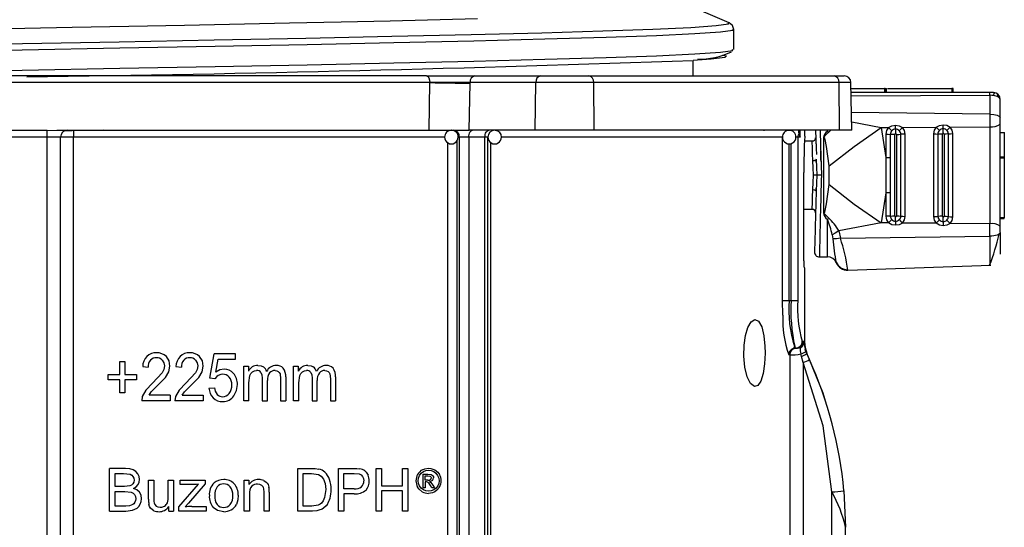
# Model space of a CAD drawing. Units: millimetres. Extents: x 5 to 619, y 2 to 447.
# Drawn here: x 375 to 390, y 272 to 280 of the extents above; entities that cross this region are included whole.
import ezdxf

# ---------------------------------------------------------------- set-up
doc = ezdxf.new("R2010")
doc.units = ezdxf.units.MM

msp = doc.modelspace()

# ---------------------------------------------------------------- linework, layer by layer
for p, q in [((385.7637, 279.1183), (385.7637, 279.4121)), ((385.1637, 278.7329), (385.1637, 278.9586)), ((381.2432, 278.7329), (369.4842, 278.7329)), ((381.2432, 278.7329), (381.9544, 278.7329)), ((381.9544, 278.7329), (382.9215, 278.7329)), ((382.9215, 278.7329), (383.631, 278.7329)), ((383.631, 278.7329), (387.2373, 278.7329)), ((387.2373, 278.7329), (387.3842, 278.7329)), ((381.291, 278.6329), (369.4364, 278.6329)), ((381.2803, 277.9329), (381.291, 278.6329)), ((381.291, 278.6329), (381.2961, 278.6328)), ((381.8725, 277.9329), (381.8835, 278.6242)), ((381.8835, 278.6242), (381.8837, 278.6347)), ((382.8508, 278.6347), (381.8837, 278.6347)), ((382.8421, 277.9329), (382.8508, 278.6347)), ((383.7017, 278.6347), (382.8508, 278.6347)), ((383.7104, 277.9329), (383.7017, 278.6347)), ((387.308, 278.6347), (383.7017, 278.6347)), ((387.3166, 277.9329), (387.308, 278.6347)), ((387.4842, 278.6347), (387.308, 278.6347)), ((387.4964, 277.9329), (387.4842, 278.6347)), ((387.4857, 278.5473), (387.9746, 278.5473)), ((387.9746, 278.5473), (387.9746, 278.4873)), ((387.988, 278.5473), (387.9746, 278.5473)), ((387.988, 278.4873), (387.988, 278.5473)), ((387.988, 278.5473), (388.008, 278.5473)), ((388.008, 278.4873), (388.008, 278.5473)), ((388.023, 278.5473), (388.968, 278.5473)), ((388.968, 278.5473), (388.968, 278.4873)), ((388.988, 278.5473), (388.968, 278.5473)), ((388.988, 278.4873), (388.988, 278.5473)), ((389.5206, 278.4872), (387.4868, 278.4872)), ((387.4876, 278.4409), (389.5241, 278.4466)), ((389.5785, 278.4873), (389.5206, 278.4873)), ((389.6785, 278.1156), (389.6785, 278.3873)), ((389.5241, 278.1703), (387.4919, 278.1946)), ((389.5241, 278.1703), (389.5241, 277.9858)), ((389.6785, 278.0229), (389.6785, 278.1156)), ((387.4943, 278.0551), (387.93, 277.9729)), ((387.93, 277.9729), (388.0362, 277.9738)), ((387.93, 277.9729), (387.9965, 277.5332)), ((388.2408, 277.9754), (388.7359, 277.9795)), ((388.9411, 277.9811), (389.5241, 277.9858)), ((389.5241, 277.9858), (389.5241, 276.56)), ((389.6785, 277.5393), (389.6785, 278.0229)), ((375.6637, 277.8329), (375.0637, 277.8329)), ((375.8637, 277.8329), (375.6637, 277.8329)), ((375.6637, 264.5329), (375.6637, 277.8329)), ((375.6638, 277.9274), (375.8083, 277.9329)), ((375.8083, 277.9329), (381.2803, 277.9329)), ((375.8637, 264.5329), (375.8637, 277.8329)), ((376.0518, 277.8329), (375.8637, 277.8329)), ((376.0518, 267.7822), (376.0518, 277.8329)), ((381.5109, 277.8329), (376.0518, 277.8329)), ((381.2803, 277.9329), (381.8725, 277.9329)), ((381.609, 277.9329), (381.6043, 277.9325)), ((381.609, 277.9329), (381.6145, 277.9327)), ((381.7255, 277.8329), (381.709, 277.8329)), ((381.8646, 277.8329), (381.7255, 277.8329)), ((381.7255, 277.8329), (381.7255, 267.7898)), ((382.1021, 277.8329), (381.8646, 277.8329)), ((381.8646, 277.8329), (381.8646, 267.7898)), ((382.8421, 277.9329), (381.8725, 277.9329)), ((382.1021, 267.791), (382.1021, 277.8329)), ((382.145, 277.8329), (382.1021, 277.8329)), ((382.145, 267.791), (382.145, 277.8329)), ((386.4767, 277.8329), (382.3531, 277.8329)), ((383.7104, 277.9329), (382.8421, 277.9329)), ((387.3166, 277.9329), (383.7104, 277.9329)), ((386.2005, 277.9329), (386.2006, 277.9244)), ((386.4767, 275.4329), (386.4767, 277.8329)), ((386.7032, 277.8329), (386.677, 277.8329)), ((386.7032, 277.8329), (386.7032, 275.4329)), ((386.7364, 277.8329), (386.7032, 277.8329)), ((386.716, 277.882), (386.7364, 277.8329)), ((386.7364, 277.8329), (386.7364, 277.9329)), ((386.8037, 277.846), (386.8037, 277.9329)), ((386.9641, 277.8242), (386.9643, 277.8132)), ((387.0785, 277.8249), (387.0785, 276.7209)), ((387.4964, 277.9329), (387.3166, 277.9329)), ((387.9965, 277.8758), (387.9965, 277.5332)), ((388.062, 277.8725), (388.062, 277.5315)), ((388.1275, 276.6766), (388.1275, 277.8692)), ((388.1522, 277.8696), (388.1522, 276.6762)), ((388.2163, 276.672), (388.2163, 277.8738)), ((388.2805, 276.6678), (388.2805, 277.878)), ((388.6962, 277.8815), (388.6962, 276.6643)), ((388.762, 277.8781), (388.762, 276.6677)), ((388.8279, 276.6711), (388.8279, 277.8748)), ((388.8518, 277.8751), (388.8518, 276.6707)), ((388.9163, 276.6664), (388.9163, 277.8794)), ((388.9808, 276.6621), (388.9808, 277.8837)), ((389.6785, 277.8981), (389.7385, 277.8981)), ((389.7385, 277.8981), (389.7385, 277.9047)), ((389.7385, 277.8981), (389.7385, 277.5393)), ((381.5553, 267.8742), (381.5553, 277.7497)), ((381.6929, 267.8412), (381.6929, 277.7797)), ((382.1843, 277.754), (382.1843, 267.8707)), ((386.5756, 275.4329), (386.5756, 277.7342)), ((386.6041, 275.4329), (386.6041, 277.7372)), ((386.9233, 277.7729), (386.8002, 277.7729)), ((387.9965, 277.533), (387.9965, 277.5332)), ((387.9965, 277.533), (387.9965, 277.0129)), ((388.062, 277.5315), (388.062, 277.0143)), ((389.6785, 276.5229), (389.6785, 277.5393)), ((389.7385, 277.5393), (389.6785, 277.5393)), ((389.6785, 277.5293), (389.7385, 277.5293)), ((389.7385, 277.5393), (389.7385, 277.5293)), ((389.7385, 277.5293), (389.7385, 276.6493)), ((386.9747, 277.4485), (386.969, 277.499)), ((386.9724, 277.5069), (386.9825, 277.2729)), ((387.1622, 277.1367), (387.1622, 277.4092)), ((386.791, 276.0129), (386.791, 277.3129)), ((386.9825, 277.2729), (386.9724, 277.0389)), ((386.969, 277.0455), (386.9747, 277.0969)), ((387.9965, 277.0126), (387.93, 276.5729)), ((387.9965, 277.0126), (387.9965, 277.0129)), ((387.9965, 277.0126), (387.9965, 276.67)), ((388.062, 277.0143), (388.062, 276.6733)), ((386.791, 276.7729), (386.923, 276.7729)), ((387.1545, 276.6446), (387.0785, 276.7204)), ((387.1385, 276.073), (387.1385, 276.6248)), ((387.93, 276.5729), (387.3037, 276.4548)), ((388.0362, 276.572), (387.93, 276.5729)), ((388.7359, 276.5663), (388.2407, 276.5704)), ((389.5241, 276.56), (388.9411, 276.5647)), ((389.5241, 276.3755), (389.5241, 276.56)), ((389.7385, 276.6493), (389.6785, 276.6493)), ((389.6785, 276.6393), (389.7385, 276.6393)), ((389.6785, 276.4302), (389.6785, 276.5229)), ((389.7385, 276.6393), (389.7385, 276.6493)), ((387.208, 276.3983), (387.2189, 276.3366)), ((387.3037, 276.4548), (387.3285, 276.3492)), ((387.3285, 276.3492), (389.5241, 276.3755)), ((389.5241, 276.3755), (389.5241, 275.9523)), ((389.6785, 276.4302), (389.6785, 276.1112)), ((387.0189, 276.073), (387.0191, 276.0799)), ((387.0189, 276.073), (387.1385, 276.073)), ((387.2673, 275.9878), (387.2658, 275.994)), ((387.4391, 275.8785), (389.5381, 275.9518)), ((386.8037, 275.9129), (386.7952, 275.9129)), ((386.8037, 274.8228), (386.8037, 275.9129)), ((386.4826, 275.2191), (386.4767, 275.4329)), ((386.4767, 275.4329), (386.5756, 275.4329)), ((386.5756, 275.4329), (386.6041, 275.4329)), ((386.6041, 275.4329), (386.7032, 275.4329)), ((386.7676, 274.8329), (386.7882, 274.8329)), ((386.7901, 274.8237), (386.7882, 274.8329)), ((386.7901, 274.8237), (386.7916, 274.8152)), ((378.0579, 274.2918), (378.1189, 274.6513)), ((378.4322, 274.6513), (378.1189, 274.6513)), ((378.4322, 274.5692), (378.4322, 274.6513)), ((386.5826, 274.6329), (386.5683, 274.6329)), ((386.5826, 274.6329), (386.5826, 267.8299)), ((386.6267, 274.7237), (386.6544, 274.7463)), ((386.6679, 274.7329), (386.6545, 274.7572)), ((386.6679, 274.7329), (386.6579, 274.759)), ((386.6679, 274.7329), (386.6825, 274.7329)), ((386.6972, 274.7335), (386.6886, 274.733)), ((386.7389, 274.7377), (386.7352, 274.7447)), ((386.7389, 274.7377), (386.7642, 274.7637)), ((386.7574, 274.6121), (386.7478, 274.6484)), ((386.822, 274.6826), (386.8093, 274.721)), ((386.822, 274.6826), (386.8097, 274.7197)), ((386.822, 274.6826), (386.8342, 274.6538)), ((386.8342, 274.6538), (386.8342, 274.6538)), ((386.8752, 274.5649), (386.8342, 274.6538)), ((376.7352, 274.5367), (376.8082, 274.5367)), ((376.7352, 274.3462), (376.7352, 274.5367)), ((376.8082, 274.5367), (376.8082, 274.3462)), ((378.1469, 274.3811), (378.1808, 274.5692)), ((378.1808, 274.5692), (378.4322, 274.5692)), ((386.7823, 274.5232), (386.7574, 274.6121)), ((386.7823, 274.5232), (386.7823, 267.8303)), ((376.5637, 274.3462), (376.7352, 274.3462)), ((376.5637, 274.266), (376.5637, 274.3462)), ((376.8082, 274.3462), (376.9797, 274.3462)), ((376.9797, 274.3462), (376.9797, 274.266)), ((377.0699, 274.4613), (377.1494, 274.4522)), ((377.3553, 274.3677), (377.2165, 274.2197)), ((377.404, 274.3012), (377.4555, 274.3868)), ((377.4555, 274.3868), (377.4709, 274.4694)), ((377.5594, 274.4613), (377.6389, 274.4522)), ((377.8448, 274.3677), (377.7059, 274.2197)), ((377.8934, 274.3012), (377.945, 274.3868)), ((377.945, 274.3868), (377.9604, 274.4694)), ((378.5551, 274.468), (378.6243, 274.468)), ((378.5551, 273.9609), (378.5551, 274.468)), ((378.6243, 274.468), (378.6243, 274.3968)), ((379.0889, 274.3543), (379.0966, 274.2803)), ((379.2883, 273.9609), (379.2883, 274.468)), ((379.2883, 274.468), (379.3575, 274.468)), ((379.3575, 274.468), (379.3575, 274.3968)), ((379.822, 274.3543), (379.8297, 274.2803)), ((376.7352, 274.266), (376.5637, 274.266)), ((376.7352, 274.074), (376.7352, 274.266)), ((376.8082, 274.266), (376.8082, 274.074)), ((376.9797, 274.266), (376.8082, 274.266)), ((377.2165, 274.2197), (377.1151, 274.1137)), ((377.2848, 274.1782), (377.404, 274.3012)), ((377.7059, 274.2197), (377.6045, 274.1137)), ((377.7743, 274.1782), (377.8934, 274.3012)), ((378.1305, 274.2813), (378.0579, 274.2918)), ((378.6325, 274.224), (378.6448, 274.33)), ((378.6325, 273.9609), (378.6325, 274.224)), ((378.8263, 274.2904), (378.8263, 273.9609)), ((378.9036, 273.9609), (378.9036, 274.2555)), ((379.0966, 274.2803), (379.0966, 273.9609)), ((379.1735, 274.309), (379.1735, 273.9609)), ((379.3656, 274.224), (379.378, 274.33)), ((379.3656, 273.9609), (379.3656, 274.224)), ((379.5594, 274.2904), (379.5594, 273.9609)), ((379.6368, 273.9609), (379.6368, 274.2555)), ((379.8297, 274.2803), (379.8297, 273.9609)), ((379.9067, 274.309), (379.9067, 273.9609)), ((376.8082, 274.074), (376.7352, 274.074)), ((377.1151, 274.1137), (377.064, 274.0207)), ((377.1628, 274.0435), (377.1953, 274.0899)), ((377.6045, 274.1137), (377.5535, 274.0207)), ((377.6522, 274.0435), (377.6848, 274.0899)), ((378.0442, 274.1442), (378.1254, 274.1519)), ((377.064, 274.0207), (377.0553, 273.9609)), ((377.4717, 273.9609), (377.0553, 273.9609)), ((377.4717, 274.0435), (377.1628, 274.0435)), ((377.4717, 274.0435), (377.4717, 273.9609)), ((377.5535, 274.0207), (377.5448, 273.9609)), ((377.9612, 273.9609), (377.5448, 273.9609)), ((377.6522, 274.0435), (377.9612, 274.0435)), ((377.9612, 274.0435), (377.9612, 273.9609)), ((378.6325, 273.9609), (378.5551, 273.9609)), ((378.8263, 273.9609), (378.9036, 273.9609)), ((379.0966, 273.9609), (379.1735, 273.9609)), ((379.3656, 273.9609), (379.2883, 273.9609)), ((379.5594, 273.9609), (379.6368, 273.9609)), ((379.8297, 273.9609), (379.9067, 273.9609)), ((376.8167, 272.9642), (376.5826, 272.9642)), ((376.5826, 272.3402), (376.5826, 272.9642)), ((379.3511, 272.9642), (379.5553, 272.9642)), ((379.3511, 272.3402), (379.3511, 272.9642)), ((379.9491, 272.9642), (380.1727, 272.9642)), ((379.9491, 272.3402), (379.9491, 272.9642)), ((380.5039, 272.9642), (380.5824, 272.9642)), ((380.5039, 272.3402), (380.5039, 272.9642)), ((380.5824, 272.9642), (380.5824, 272.708)), ((380.8905, 272.9642), (380.9689, 272.9642)), ((380.8905, 272.708), (380.8905, 272.9642)), ((380.9689, 272.9642), (380.9689, 272.3402)), ((376.6652, 272.702), (376.6652, 272.8906)), ((376.6652, 272.8906), (376.7899, 272.8906)), ((376.7899, 272.8906), (376.8848, 272.8816)), ((377.156, 272.7922), (377.2326, 272.7922)), ((377.156, 272.5122), (377.156, 272.7922)), ((377.2326, 272.7922), (377.2326, 272.5415)), ((377.4458, 272.7922), (377.5225, 272.7922)), ((377.4458, 272.5501), (377.4458, 272.7922)), ((377.5225, 272.7922), (377.5225, 272.3402)), ((377.6191, 272.7922), (377.9885, 272.7922)), ((377.6191, 272.7301), (377.6191, 272.7922)), ((377.9885, 272.7922), (377.9885, 272.7416)), ((378.5632, 272.7922), (378.6321, 272.7922)), ((378.5632, 272.3402), (378.5632, 272.7922)), ((378.6321, 272.7922), (378.6321, 272.728)), ((379.4295, 272.4138), (379.4295, 272.8906)), ((379.4295, 272.8906), (379.5541, 272.8906)), ((379.5541, 272.8906), (379.6555, 272.8777)), ((380.0276, 272.6675), (380.0276, 272.8906)), ((380.0276, 272.8906), (380.1792, 272.8906)), ((380.1792, 272.8906), (380.2523, 272.8847)), ((381.192, 272.8819), (381.2605, 272.8819)), ((381.192, 272.6825), (381.192, 272.8819)), ((381.2242, 272.7948), (381.2242, 272.8549)), ((381.2242, 272.8549), (381.2608, 272.8549)), ((381.2632, 272.7948), (381.2242, 272.7948)), ((381.2242, 272.7673), (381.2242, 272.6825)), ((381.2431, 272.7673), (381.2242, 272.7673)), ((381.2605, 272.8819), (381.3114, 272.8762)), ((381.2608, 272.8549), (381.2929, 272.8514)), ((381.2888, 272.7717), (381.3056, 272.761)), ((381.3056, 272.761), (381.3352, 272.7216)), ((376.8001, 272.702), (376.6652, 272.702)), ((376.6652, 272.4138), (376.6652, 272.6284)), ((376.6652, 272.6284), (376.8095, 272.6284)), ((376.879, 272.709), (376.8001, 272.702)), ((376.8095, 272.6284), (376.9006, 272.6177)), ((377.6021, 272.4024), (377.8898, 272.7326)), ((377.8034, 272.7301), (377.6191, 272.7301)), ((377.9885, 272.7416), (377.7438, 272.4547)), ((378.8539, 272.3402), (378.8539, 272.6152)), ((378.9305, 272.6181), (378.9305, 272.3402)), ((379.7603, 272.6569), (379.7445, 272.5364)), ((380.1808, 272.6675), (380.0276, 272.6675)), ((380.5824, 272.708), (380.8905, 272.708)), ((380.5824, 272.6343), (380.5824, 272.3402)), ((380.8905, 272.6343), (380.5824, 272.6343)), ((380.8905, 272.3402), (380.8905, 272.6343)), ((381.2242, 272.6825), (381.192, 272.6825)), ((381.3202, 272.6825), (381.3025, 272.714)), ((381.3595, 272.6825), (381.3202, 272.6825)), ((381.3352, 272.7216), (381.3595, 272.6825)), ((387.2037, 270.5323), (387.2037, 272.6206)), ((387.3799, 272.6363), (387.4037, 272.1022)), ((378.6398, 272.5871), (378.6398, 272.3402)), ((380.0276, 272.5939), (380.0276, 272.3402)), ((380.1796, 272.5939), (380.0276, 272.5939)), ((376.5826, 272.3402), (376.8206, 272.3402)), ((376.8206, 272.4138), (376.6652, 272.4138)), ((376.8768, 272.4168), (376.8206, 272.4138)), ((376.8206, 272.3402), (376.921, 272.3504)), ((376.9245, 272.4337), (376.8768, 272.4168)), ((376.921, 272.3504), (376.9895, 272.3816)), ((377.4539, 272.3402), (377.4539, 272.4066)), ((377.4539, 272.3402), (377.5225, 272.3402)), ((377.6021, 272.3402), (377.6021, 272.4024)), ((378.0022, 272.3402), (377.6021, 272.3402)), ((377.7438, 272.4547), (377.6965, 272.4024)), ((377.7932, 272.4062), (378.0022, 272.4062)), ((378.0022, 272.4062), (378.0022, 272.3402)), ((378.6398, 272.3402), (378.5632, 272.3402)), ((378.9305, 272.3402), (378.8539, 272.3402)), ((379.565, 272.3402), (379.3511, 272.3402)), ((379.5561, 272.4138), (379.4295, 272.4138)), ((379.6479, 272.4253), (379.5561, 272.4138)), ((380.0276, 272.3402), (379.9491, 272.3402)), ((380.5824, 272.3402), (380.5039, 272.3402)), ((380.9689, 272.3402), (380.8905, 272.3402)), ((387.4037, 272.1176), (387.4001, 272.1823)), ((387.4037, 270.9323), (387.4037, 272.1022))]:
    msp.add_line(p, q)
at = {"flags": 128}
for points in [[(385.6916, 279.513), (385.4198, 279.6285), (385.1637, 279.7373)], [(365.5906, 279.141), (365.6379, 279.1557), (365.9711, 279.1871), (366.2445, 279.2035), (366.5844, 279.22), (367.4261, 279.2522), (367.9461, 279.2689), (368.5203, 279.2853), (369.7762, 279.3172), (370.4848, 279.3336), (371.2292, 279.35), (372.757, 279.3819), (373.5739, 279.3982), (374.4038, 279.4143), (376.0316, 279.4459), (376.8648, 279.4621), (377.687, 279.4785), (379.2308, 279.5104), (379.9861, 279.5267), (380.7076, 279.5429), (381.9936, 279.5745)], [(385.7391, 279.4128), (385.7459, 279.4009), (385.564, 279.3745), (385.1875, 279.3482), (384.6244, 279.3218), (383.885, 279.2954), (382.9832, 279.2691), (381.9368, 279.2427), (380.7649, 279.2163), (379.4906, 279.19), (378.1375, 279.1636), (376.7317, 279.1372), (375.2999, 279.1109), (373.8693, 279.0845)], [(385.6736, 279.513), (385.6851, 279.4929), (385.5042, 279.4666), (385.13, 279.4402), (384.5701, 279.4138), (383.835, 279.3875), (382.9386, 279.3611), (381.8983, 279.3347), (380.7333, 279.3084), (379.4664, 279.282), (378.1213, 279.2556), (376.7237, 279.2293), (375.3003, 279.2029), (373.878, 279.1765)], [(385.7637, 279.4115), (385.7444, 279.4715), (385.6916, 279.513)], [(369.45, 278.7024), (369.8537, 278.7116), (371.1201, 278.7379), (372.4671, 278.7643), (373.8693, 278.7907), (375.2999, 278.817), (376.7317, 278.8434), (378.1375, 278.8698), (379.4906, 278.8961), (380.7649, 278.9225), (381.9368, 278.9489), (382.9832, 278.9753), (383.885, 279.0016), (384.6244, 279.028), (385.1875, 279.0544), (385.564, 279.0807), (385.7459, 279.1071), (385.7395, 279.1183)], [(385.5965, 279.0364), (385.6528, 279.0271), (385.627, 279.0021), (385.427, 278.9772), (385.1619, 278.9594)], [(381.2432, 278.7329), (381.2615, 278.7253), (381.277, 278.7036), (381.2874, 278.6712), (381.291, 278.6329)], [(389.5241, 278.4466), (389.5241, 278.3103), (389.5241, 278.1703)], [(389.6785, 278.3873), (389.6668, 278.4112), (389.6351, 278.4293), (389.5849, 278.4417), (389.5559, 278.4452), (389.5241, 278.4466)], [(389.5746, 278.4873), (389.5863, 278.4856), (389.593, 278.4802), (389.5918, 278.4708), (389.5802, 278.4577)], [(389.5241, 278.1703), (389.5836, 278.1656), (389.6336, 278.1537), (389.6668, 278.1361), (389.6785, 278.1156)], [(387.1622, 277.4092), (387.5324, 277.6965), (387.93, 277.9729)], [(388.0362, 277.9738), (388.0068, 277.9286), (387.9965, 277.8758)], [(388.0362, 277.9738), (388.0845, 277.9995), (388.1384, 278.0089)], [(388.0838, 277.9245), (388.0608, 277.9493), (388.0362, 277.9738)], [(388.1384, 278.0089), (388.1926, 278.0004), (388.2408, 277.9754)], [(388.1391, 277.9495), (388.1387, 277.9787), (388.1384, 278.0089)], [(388.1946, 277.9254), (388.2165, 277.9505), (388.2407, 277.9755)], [(388.2805, 277.878), (388.2702, 277.9306), (388.2408, 277.9754)], [(388.7359, 277.9795), (388.7065, 277.9342), (388.6962, 277.8815)], [(388.7359, 277.9795), (388.7843, 278.005), (388.8384, 278.0143)], [(388.7359, 277.9795), (388.7607, 277.9548), (388.7837, 277.93)], [(388.8384, 278.0143), (388.8928, 278.0059), (388.9411, 277.9811)], [(388.8391, 277.9552), (388.8387, 277.9842), (388.8384, 278.0143)], [(388.8946, 277.9309), (388.9167, 277.9561), (388.9411, 277.9811)], [(388.9808, 277.8837), (388.9705, 277.9363), (388.9411, 277.9811)], [(375.6638, 277.9274), (375.4638, 277.9284), (375.0636, 277.9274)], [(375.6637, 277.8329), (375.6637, 277.8633), (375.6637, 277.8909), (375.6637, 277.9129), (375.6638, 277.9274)], [(376.4954, 277.9329), (376.0333, 277.9243), (375.9207, 277.9223)], [(381.8646, 277.8329), (381.8656, 277.8524), (381.8688, 277.8712), (381.8738, 277.8885), (381.8807, 277.9036), (381.889, 277.916), (381.8986, 277.9253), (381.9089, 277.931), (381.9197, 277.9329)], [(382.1021, 277.8329), (382.1032, 277.8524), (382.1064, 277.8712), (382.1117, 277.8885), (382.1188, 277.9036), (382.1274, 277.916), (382.1373, 277.9253), (382.148, 277.931), (382.1592, 277.9329)], [(386.9643, 277.9329), (386.9726, 277.6668), (386.975, 277.5794)], [(387.0318, 277.9329), (387.0376, 277.7031), (387.0485, 277.2729)], [(387.1622, 277.4092), (387.1258, 277.6925), (387.1041, 277.7984), (387.098, 277.8156), (387.0915, 277.8266), (387.0882, 277.8293), (387.0865, 277.8299), (387.0848, 277.83), (387.0832, 277.8295), (387.0815, 277.8285), (387.0782, 277.8251)], [(387.1545, 277.9012), (387.1465, 277.9114), (387.1385, 277.9213)], [(387.1545, 277.9012), (387.1573, 277.9032), (387.1885, 277.9329)], [(387.9965, 277.8758), (388.0304, 277.8751), (388.062, 277.8725)], [(388.1275, 277.8692), (388.0935, 277.8699), (388.062, 277.8725)], [(388.1391, 277.9495), (388.1397, 277.9163), (388.1399, 277.8824)], [(388.1522, 277.8696), (388.1858, 277.8708), (388.2163, 277.8738)], [(388.2805, 277.878), (388.2469, 277.8768), (388.2163, 277.8738)], [(388.6962, 277.8815), (388.7303, 277.8808), (388.762, 277.8781)], [(388.8279, 277.8748), (388.7937, 277.8755), (388.762, 277.8781)], [(388.8399, 277.8876), (388.8397, 277.9218), (388.8392, 277.9552)], [(388.9163, 277.8794), (388.8856, 277.8763), (388.8518, 277.8751)], [(388.9163, 277.8794), (388.947, 277.8825), (388.9808, 277.8837)], [(386.9678, 277.8145), (386.9724, 277.6668), (386.9749, 277.5794)], [(387.0434, 277.4748), (387.0426, 277.5045), (387.0396, 277.6248)], [(387.9965, 277.533), (388.0304, 277.5327), (388.062, 277.5315)], [(386.9724, 277.5069), (386.969, 277.499), (386.9644, 277.495), (386.9579, 277.4915), (386.9499, 277.4885), (386.9409, 277.4863), (386.9224, 277.4844)], [(386.9353, 277.2729), (386.9291, 277.3813), (386.9224, 277.4844)], [(386.9224, 277.0614), (386.9291, 277.1645), (386.9353, 277.2729)], [(387.0785, 276.7204), (387.0818, 276.7171), (387.0835, 276.7162), (387.0851, 276.7158), (387.0868, 276.716), (387.0885, 276.7166), (387.0918, 276.7195), (387.0982, 276.7307), (387.126, 276.854), (387.1622, 277.1367)], [(387.1622, 277.1367), (387.5324, 276.8493), (387.93, 276.5729)], [(386.9224, 277.0614), (386.9409, 277.0595), (386.9499, 277.0573), (386.9579, 277.0543), (386.9644, 277.0508), (386.969, 277.0468), (386.9724, 277.0389)], [(386.9724, 277.0389), (386.9585, 276.5094), (386.9524, 276.2752), (386.95, 276.1844), (386.9492, 276.156), (386.9489, 276.1447)], [(388.062, 277.0143), (388.0304, 277.0132), (387.9965, 277.0129)], [(388.062, 276.6733), (388.0304, 276.6707), (387.9965, 276.67)], [(388.062, 276.6733), (388.0935, 276.6759), (388.1275, 276.6766)], [(388.1391, 276.5963), (388.1397, 276.6295), (388.1399, 276.6634)], [(388.1522, 276.6762), (388.1858, 276.675), (388.2163, 276.672)], [(388.2163, 276.672), (388.2469, 276.669), (388.2805, 276.6678)], [(388.2407, 276.5704), (388.2702, 276.6152), (388.2805, 276.6678)], [(388.6962, 276.6643), (388.7303, 276.6651), (388.762, 276.6677)], [(388.6962, 276.6643), (388.7065, 276.6116), (388.7359, 276.5663)], [(388.8279, 276.6711), (388.7937, 276.6703), (388.762, 276.6677)], [(388.8392, 276.5906), (388.8397, 276.624), (388.8399, 276.6582)], [(388.8518, 276.6707), (388.8856, 276.6694), (388.9163, 276.6664)], [(388.9163, 276.6664), (388.947, 276.6633), (388.9808, 276.6621)], [(388.9411, 276.5647), (388.9705, 276.6095), (388.9808, 276.6621)], [(387.1545, 276.6446), (387.1465, 276.6344), (387.1385, 276.6244)], [(388.0362, 276.572), (388.0608, 276.5965), (388.0838, 276.6213)], [(388.1384, 276.5369), (388.0845, 276.5463), (388.0362, 276.572)], [(388.1392, 276.5963), (388.1387, 276.5671), (388.1384, 276.5369)], [(388.2407, 276.5704), (388.1926, 276.5454), (388.1384, 276.5369)], [(388.1946, 276.6204), (388.2165, 276.5953), (388.2407, 276.5704)], [(388.7359, 276.5663), (388.7607, 276.591), (388.7837, 276.6159)], [(388.8384, 276.5315), (388.7843, 276.5408), (388.7359, 276.5663)], [(388.8392, 276.5906), (388.8387, 276.5616), (388.8384, 276.5315)], [(388.9411, 276.5647), (388.8928, 276.5399), (388.8384, 276.5315)], [(388.8946, 276.6149), (388.9167, 276.5897), (388.9411, 276.5647)], [(387.3037, 276.4548), (387.2534, 276.4241), (387.208, 276.3983)], [(389.6785, 276.4302), (389.6756, 276.4197), (389.6668, 276.4097), (389.6527, 276.4004), (389.6336, 276.3921), (389.6103, 276.3853), (389.5836, 276.3802), (389.5545, 276.3768), (389.5241, 276.3755)], [(387.3285, 276.3492), (387.2696, 276.3388), (387.2189, 276.3366)], [(386.9629, 276.1016), (386.964, 276.0995), (386.9655, 276.0982)], [(387.4385, 275.8855), (387.4388, 275.8827), (387.4391, 275.8785)], [(386.2218, 274.6609), (386.2147, 274.5014), (386.194, 274.3599), (386.1609, 274.25), (386.1167, 274.1825), (386.0644, 274.1675), (386.0091, 274.2114), (385.9592, 274.3123), (385.9236, 274.4554), (385.908, 274.6165), (385.9121, 274.7747), (385.9336, 274.9179), (385.9698, 275.0374), (386.0177, 275.1213), (386.0723, 275.1557), (386.126, 275.1301), (386.1711, 275.0455), (386.2027, 274.9158), (386.2191, 274.7603), (386.2218, 274.6609)], [(386.7642, 274.7637), (386.7814, 274.7942), (386.7882, 274.8329)], [(386.8419, 274.6525), (386.8133, 274.7362), (386.8037, 274.8241)], [(386.6283, 274.7243), (386.6298, 274.7253), (386.6679, 274.7329)], [(387.1238, 273.9051), (387.0766, 274.0716), (386.8275, 274.6831)], [(377.3583, 274.5573), (377.3831, 274.5182), (377.3914, 274.4713)], [(377.4709, 274.4694), (377.4576, 274.5454), (377.418, 274.6079)], [(377.8478, 274.5573), (377.8725, 274.5182), (377.8809, 274.4713)], [(377.9604, 274.4694), (377.9471, 274.5454), (377.9075, 274.6079)], [(387.2037, 272.6206), (387.0731, 273.5895), (386.7823, 274.5232)], [(377.3914, 274.4713), (377.3823, 274.4207), (377.3553, 274.3677)], [(377.8809, 274.4713), (377.8718, 274.4207), (377.8448, 274.3677)], [(378.2659, 274.425), (378.2052, 274.414), (378.1469, 274.3811)], [(378.2453, 274.3491), (378.2203, 274.3467), (378.1778, 274.3301)], [(378.6448, 274.33), (378.6611, 274.3623), (378.685, 274.3857)], [(378.685, 274.3857), (378.7142, 274.4001), (378.7455, 274.4049)], [(378.7627, 274.4794), (378.8127, 274.4722), (378.8455, 274.4559)], [(378.8072, 274.3762), (378.8215, 274.3404), (378.8263, 274.2904)], [(379.0154, 274.4049), (379.0401, 274.4014), (379.0616, 274.3908)], [(379.0616, 274.3908), (379.0783, 274.3747), (379.0889, 274.3543)], [(379.378, 274.33), (379.3943, 274.3623), (379.4181, 274.3857)], [(379.4181, 274.3857), (379.4473, 274.4001), (379.4786, 274.4049)], [(379.4958, 274.4794), (379.5447, 274.4726), (379.5787, 274.4559)], [(379.5404, 274.3762), (379.5546, 274.3404), (379.5594, 274.2904)], [(379.7485, 274.4049), (379.7733, 274.4014), (379.7948, 274.3908)], [(379.7948, 274.3908), (379.8114, 274.3747), (379.822, 274.3543)], [(378.1778, 274.3301), (378.1584, 274.3157), (378.1305, 274.2813)], [(378.4122, 274.0338), (378.4494, 274.1095), (378.4619, 274.1982)], [(377.1953, 274.0899), (377.2273, 274.1232), (377.2848, 274.1782)], [(377.6848, 274.0899), (377.7168, 274.1232), (377.7743, 274.1782)], [(376.9312, 272.9451), (376.8809, 272.9594), (376.8167, 272.9642)], [(376.9989, 272.8867), (376.97, 272.9208), (376.9312, 272.9451)], [(379.5553, 272.9642), (379.6081, 272.9626), (379.6608, 272.9552)], [(380.1727, 272.9642), (380.2179, 272.9631), (380.2629, 272.9583)], [(380.336, 272.9288), (380.3564, 272.9102), (380.3833, 272.8688)], [(381.1394, 272.8623), (381.1643, 272.8952), (381.1972, 272.9195)], [(381.1822, 272.9463), (381.2167, 272.9612), (381.2733, 272.9703)], [(381.1972, 272.9195), (381.2349, 272.9346), (381.2733, 272.9396)], [(381.2733, 272.9703), (381.3079, 272.9669), (381.3644, 272.9462)], [(381.2733, 272.9396), (381.3114, 272.9346), (381.3492, 272.9195)], [(381.3492, 272.9195), (381.3822, 272.8952), (381.4069, 272.8623)], [(381.3644, 272.9462), (381.4108, 272.9098), (381.4336, 272.8777)], [(376.8848, 272.8816), (376.9092, 272.869), (376.9272, 272.8492)], [(376.9423, 272.7948), (376.9382, 272.7649), (376.9261, 272.7403)], [(376.9272, 272.8492), (376.9385, 272.8238), (376.9423, 272.7948)], [(377.0236, 272.8046), (377.0174, 272.8461), (376.9989, 272.8867)], [(377.002, 272.7292), (377.0182, 272.7656), (377.0236, 272.8046)], [(378.8509, 272.7876), (378.8867, 272.766), (378.9022, 272.7491)], [(378.9022, 272.7491), (378.9143, 272.7283), (378.9259, 272.6926)], [(379.6555, 272.8777), (379.6957, 272.8513), (379.7296, 272.8071)], [(379.7296, 272.8071), (379.7526, 272.7431), (379.7603, 272.6569)], [(380.2523, 272.8847), (380.2799, 272.8713), (380.3017, 272.848)], [(380.3017, 272.848), (380.316, 272.8171), (380.3207, 272.7812)], [(381.1186, 272.7849), (381.1238, 272.8245), (381.1394, 272.8623)], [(381.139, 272.7081), (381.1237, 272.7454), (381.1186, 272.7849)], [(381.2689, 272.7604), (381.2579, 272.7655), (381.2431, 272.7673)], [(381.3025, 272.714), (381.2839, 272.7437), (381.2689, 272.7604)], [(381.33, 272.7899), (381.3119, 272.7771), (381.2888, 272.7717)], [(381.2929, 272.8514), (381.3007, 272.847), (381.3066, 272.8409)], [(381.3066, 272.8409), (381.3104, 272.8335), (381.3116, 272.8252)], [(381.3114, 272.8762), (381.3254, 272.8687), (381.3363, 272.857)], [(381.3363, 272.857), (381.3434, 272.8428), (381.3458, 272.8279)], [(381.4069, 272.8623), (381.4225, 272.8242), (381.4278, 272.7849)], [(381.4278, 272.7849), (381.4226, 272.7457), (381.4073, 272.7081)], [(376.9261, 272.7403), (376.9062, 272.7214), (376.879, 272.709)], [(376.9006, 272.6177), (376.9288, 272.6036), (376.9504, 272.5815)], [(376.9363, 272.6722), (376.9749, 272.6975), (377.002, 272.7292)], [(377.0231, 272.6155), (376.986, 272.6498), (376.9363, 272.6722)], [(377.0538, 272.5211), (377.0461, 272.5719), (377.0231, 272.6155)], [(377.8898, 272.7326), (377.8565, 272.7312), (377.8034, 272.7301)], [(378.813, 272.722), (378.7928, 272.7312), (378.7598, 272.7361)], [(381.181, 272.6241), (381.135, 272.6607), (381.1124, 272.6928)], [(381.1965, 272.6509), (381.1636, 272.6755), (381.139, 272.7081)], [(381.2733, 272.6305), (381.2339, 272.6356), (381.1965, 272.6509)], [(381.3502, 272.6509), (381.3128, 272.6356), (381.2733, 272.6305)], [(381.3654, 272.6241), (381.3314, 272.6092), (381.2733, 272.5998)], [(381.4073, 272.7081), (381.3829, 272.6755), (381.3502, 272.6509)], [(381.4339, 272.6929), (381.3962, 272.6456), (381.3654, 272.6241)], [(376.9558, 272.4684), (376.9417, 272.4481), (376.9245, 272.4337)], [(376.9504, 272.5815), (376.9638, 272.5537), (376.9683, 272.5211)], [(376.9683, 272.5211), (376.9651, 272.4931), (376.9558, 272.4684)], [(377.0351, 272.4394), (377.0491, 272.4788), (377.0538, 272.5211)], [(377.2371, 272.4606), (377.2477, 272.4346), (377.2678, 272.4129)], [(377.4331, 272.4615), (377.4441, 272.5109), (377.4458, 272.5501)], [(378.4734, 272.5726), (378.4684, 272.5039), (378.447, 272.4351)], [(379.7445, 272.5364), (379.7258, 272.4918), (379.7012, 272.4577)], [(376.9895, 272.3816), (377.0145, 272.4063), (377.0351, 272.4394)], [(377.1841, 272.3836), (377.1714, 272.4057), (377.1603, 272.4406)], [(377.2356, 272.3453), (377.2123, 272.3577), (377.1841, 272.3836)], [(377.2678, 272.4129), (377.2941, 272.4001), (377.3258, 272.396)], [(377.3258, 272.396), (377.3502, 272.3982), (377.3905, 272.4135)], [(378.2618, 272.33), (378.1702, 272.3474), (378.108, 272.3908)], [(379.66, 272.3506), (379.628, 272.3444), (379.565, 272.3402)], [(379.7012, 272.4577), (379.6781, 272.4392), (379.6479, 272.4253)], [(379.7308, 272.3819), (379.707, 272.3679), (379.66, 272.3506)], [(379.7848, 272.4386), (379.767, 272.4153), (379.7308, 272.3819)]]:
    msp.add_lwpolyline(points, dxfattribs=at)
for centre, radius, start, end in [((385.2292, 280.1775), 1.2006, 269.89297, 294.46813), ((369.4285, 718.9795), 440.3013, 270.772406, 272.047804), ((381.9717, 278.6459), 0.0887, 101.22555, 187.29879), ((382.9387, 278.6459), 0.0887, 101.22548, 187.29885), ((383.6137, 278.6459), 0.0887, 352.70128, 78.77439), ((387.22, 278.6459), 0.0887, 352.70067, 78.77457), ((387.3842, 278.6329), 0.1, 1, 90), ((382.3053, 51.0973), 227.5377, 90.106171, 90.254144), ((382.3114, 327.7461), 49.1238, 268.81567, 269.50095), ((389.3596, 278.4529), 0.1646, 357.79157, 12.02628), ((389.5785, 278.3873), 0.1, 0, 90), ((389.6083, 278.4442), 0.0367, 326.0573, 78.68167), ((389.5727, 278.3903), 0.0972, 10.65815, 43.87353), ((389.5595, 278.1787), 0.1961, 259.60074, 307.37572), ((375.9637, 277.8329), 0.1, 90.00051, 180), ((376.4754, 277.8578), 0.4244, 169.8099, 183.36493), ((381.6053, 277.8351), 0.0963, 87.86554, 181.31953), ((381.609, 277.8329), 0.1, 179.99882, 0.00118), ((381.6141, 277.8365), 0.095, 357.83441, 93.13482), ((381.6328, 277.8403), 0.093, 355.44121, 84.57206), ((382.245, 277.8329), 0.1, 90, 180), ((382.245, 277.8329), 0.1, 179.99746, 0.00254), ((382.2494, 277.8354), 0.0955, 358.48686, 86.5227), ((386.5718, 277.835), 0.0963, 90.04359, 181.2288), ((386.5756, 277.8329), 0.1, 179.99736, 0.00264), ((386.5757, 277.8344), 0.0985, 90.10566, 138.78834), ((386.5807, 277.8368), 0.0949, 357.64917, 95.42102), ((386.8039, 277.8329), 0.1007, 150.81441, 180.00519), ((387.7969, 277.9733), 1.0848, 182.13634, 184.82822), ((398.222, 277.3131), 11.4311, 177.32794, 180.00092), ((386.9141, 277.8229), 0.05, 270.01394, 1.49795), ((387.2119, 277.8084), 0.1344, 123.09731, 172.94944), ((387.4907, 277.4878), 0.5328, 129.11442, 140.67235), ((388.1353, 277.8723), 0.0734, 134.67175, 179.84893), ((388.1412, 277.8711), 0.0785, 91.53075, 137.09313), ((388.1403, 277.8696), 0.0128, 91.83441, 181.92265), ((388.1385, 277.8723), 0.0772, 43.44153, 89.53915), ((388.1396, 277.8698), 0.0126, 358.90981, 88.70561), ((388.1442, 277.8738), 0.0721, 0.06604, 45.71081), ((388.8353, 277.8779), 0.0733, 134.78171, 179.84623), ((388.8414, 277.8768), 0.0784, 91.61463, 137.32038), ((388.8403, 277.8752), 0.0124, 91.83412, 181.97122), ((388.8384, 277.878), 0.0771, 43.21437, 89.45304), ((388.8396, 277.8754), 0.0121, 358.65902, 88.84109), ((388.8442, 277.8794), 0.0721, 0.07443, 45.59533), ((292.6666, 274.9137), 94.2909, 1.562287, 1.737636), ((386.9589, 271.6763), 5.5967, 89.75864, 90.24136), ((387.0136, 266.9908), 10.2822, 89.80571, 90.1736), ((829.5702, 265.7596), 442.6715, 178.50965, 178.664999), ((292.2142, 279.6451), 94.7434, 358.262764, 358.43729), ((386.9141, 276.7229), 0.05, 358.48793, 90.01349), ((387.2126, 276.7378), 0.1351, 187.17978, 236.76262), ((388.1384, 276.6705), 0.1419, 180.22106, 223.96118), ((388.1354, 276.6735), 0.0734, 180.20146, 225.31957), ((388.1405, 276.6764), 0.013, 178.90291, 267.39156), ((388.1396, 276.676), 0.0126, 271.1597, 1.22487), ((388.1442, 276.672), 0.0721, 314.28851, 359.96732), ((388.8354, 276.6679), 0.0733, 180.19706, 225.21535), ((388.8405, 276.6708), 0.0126, 178.88787, 267.25358), ((388.8396, 276.6704), 0.0122, 271.30185, 1.25295), ((388.8442, 276.6664), 0.0721, 314.39907, 359.96531), ((385.7702, 276.08), 1.4727, 12.48148, 21.69758), ((386.745, 276.1692), 0.6275, 27.07013, 49.25696), ((388.1412, 276.6747), 0.0785, 222.89447, 268.46984), ((388.1385, 276.6736), 0.0773, 270.49544, 316.55249), ((388.8413, 276.6689), 0.0783, 222.64545, 268.42708), ((388.8384, 276.6677), 0.0771, 270.53736, 316.80202), ((389.5595, 276.3672), 0.196, 52.62183, 100.41009), ((386.2844, 277.1991), 3.4705, 338.92697, 346.79502), ((389.7736, 276.5132), 2.5609, 183.9541, 191.83885), ((384.463, 275.4277), 3.01, 8.61351, 17.82728), ((387.0189, 276.1429), 0.07, 178.50415, 269.99322), ((387.4033, 275.9891), 0.6128, 177.76999, 187.13939), ((387.1385, 275.9329), 0.14, 23.09408, 89.99675), ((387.4411, 276.0805), 0.1957, 206.16871, 269.6842), ((387.4328, 276.0584), 0.18, 203.08716, 272.00495), ((388.3247, 275.2949), 1.7546, 175.48806, 197.84365), ((389.0366, 275.288), 2.4369, 176.59209, 192.53755), ((388.324, 275.3035), 1.626, 175.43539, 196.82404), ((388.0986, 275.1558), 1.6172, 177.75658, 198.86502), ((386.6678, 274.8327), 0.0998, 270.08578, 0.09102), ((386.6883, 274.833), 0.1, 297.98186, 359.9492), ((386.7054, 274.8171), 0.0862, 292.88796, 358.7334), ((386.7038, 274.8253), 0.0863, 314.44653, 358.95361), ((387.4553, 274.8912), 0.6681, 186.53872, 194.76408), ((377.2634, 274.4708), 0.1932, 86.72096, 133.14354), ((377.2852, 274.479), 0.1851, 44.14311, 93.31789), ((377.7529, 274.4708), 0.1932, 86.72205, 133.14245), ((377.7747, 274.479), 0.1851, 44.14173, 93.31923), ((386.6671, 274.6334), 0.0989, 113.10881, 180.2667), ((386.6826, 274.633), 0.0999, 90.05856, 180.05147), ((386.5828, 275.5194), 0.8865, 269.98933, 280.72513), ((386.6857, 274.8418), 0.109, 268.27898, 296.98175), ((386.9024, 274.7088), 0.166, 169.97136, 201.33289), ((386.6781, 274.8969), 0.2581, 285.66112, 303.87274), ((386.6629, 274.8777), 0.282, 289.59129, 307.42417), ((377.289, 274.4598), 0.219, 136.04189, 179.60272), ((377.2937, 274.4619), 0.1446, 139.72414, 183.8328), ((377.2675, 274.4794), 0.1134, 87.34401, 137.90522), ((377.2769, 274.4813), 0.1114, 43.0008, 92.10136), ((377.7785, 274.4598), 0.2191, 136.04366, 179.60083), ((377.7832, 274.4619), 0.1446, 139.7238, 183.83333), ((377.757, 274.4793), 0.1134, 87.34443, 137.90479), ((377.7663, 274.4813), 0.1113, 43.00003, 92.10205), ((386.5269, 275.2165), 0.7388, 290.22118, 298.12678), ((381.4051, 272.1031), 5.9985, 5.09967, 24.2304), ((378.2485, 274.2247), 0.1245, 41.09006, 91.47901), ((378.2673, 274.2441), 0.1809, 40.41635, 90.43544), ((378.23, 274.2089), 0.2321, 357.34887, 41.05476), ((378.7722, 274.3128), 0.17, 122.24963, 150.38997), ((378.7604, 274.3315), 0.148, 89.10888, 122.25386), ((378.7509, 274.3358), 0.0693, 35.59311, 94.44669), ((378.7685, 274.3526), 0.1288, 17.1733, 53.29205), ((379.0356, 274.3183), 0.1612, 91.09359, 153.33362), ((379.0616, 274.2728), 0.1589, 142.6257, 186.24045), ((379.0135, 274.3016), 0.1034, 88.95268, 139.11286), ((379.0411, 274.3503), 0.1294, 42.23543, 93.7705), ((378.9721, 274.3209), 0.2017, 356.6188, 35.24943), ((379.5053, 274.3128), 0.1701, 122.25284, 150.38657), ((379.4935, 274.3316), 0.1478, 89.09166, 122.27108), ((379.484, 274.3358), 0.0693, 35.59164, 94.44809), ((379.5017, 274.3527), 0.1287, 17.15953, 53.30593), ((379.7688, 274.3182), 0.1613, 91.11261, 153.3146), ((379.7948, 274.2728), 0.1589, 142.62375, 186.24241), ((379.7465, 274.3019), 0.1031, 88.87309, 139.19245), ((379.7741, 274.3501), 0.1297, 42.2916, 93.71434), ((379.7063, 274.3212), 0.2007, 356.51551, 35.35253), ((378.218, 274.2023), 0.1622, 355.86818, 39.98378), ((378.2652, 274.156), 0.2213, 183.04976, 223.98933), ((378.291, 274.163), 0.166, 183.83403, 221.7046), ((378.2454, 274.1291), 0.1095, 224.34611, 270.63095), ((378.2463, 274.1396), 0.1199, 270.15144, 322.35439), ((378.1881, 274.1819), 0.1919, 322.93663, 2.57641), ((378.238, 274.1383), 0.1895, 225.85063, 272.60272), ((378.2514, 274.1436), 0.1947, 268.57252, 325.67631), ((379.6147, 272.7595), 0.201, 48.62705, 76.74704), ((379.5781, 272.7226), 0.2529, 18.71031, 47.93636), ((380.2366, 272.7881), 0.1722, 54.7573, 81.22476), ((381.264, 272.794), 0.1729, 118.2348, 151.01936), ((378.2793, 272.5861), 0.2303, 133.86003, 184.94658), ((378.2572, 272.5897), 0.2128, 88.75081, 130.23961), ((378.2691, 272.6009), 0.2017, 44.02068, 92.06281), ((378.7696, 272.6386), 0.164, 87.77672, 146.96509), ((378.7775, 272.6142), 0.1883, 67.0478, 90.45252), ((379.3977, 272.6613), 0.4435, 359.26466, 18.73059), ((380.2142, 272.7737), 0.1068, 314.30008, 4.00854), ((380.2034, 272.7786), 0.1982, 319.1456, 1.48901), ((380.2037, 272.7857), 0.198, 359.42375, 24.82102), ((381.2767, 272.7842), 0.1888, 150.29732, 179.78094), ((381.2756, 272.7854), 0.1876, 180.15009, 209.5845), ((381.2708, 272.8522), 0.0579, 262.55304, 301.93485), ((381.2843, 272.8244), 0.0273, 308.60016, 1.7655), ((381.2922, 272.8277), 0.0535, 314.93637, 0.19262), ((381.2705, 272.7842), 0.1879, 0.21666, 29.82765), ((381.2669, 272.7867), 0.1915, 330.66228, 359.47543), ((378.3106, 272.5836), 0.1828, 142.02959, 185.45187), ((378.2597, 272.6164), 0.1226, 89.01191, 139.50673), ((378.263, 272.617), 0.122, 40.1033, 90.54304), ((378.2166, 272.5842), 0.1787, 355.04372, 38.5674), ((378.2405, 272.5853), 0.2332, 356.87812, 41.89337), ((378.786, 272.6073), 0.1476, 138.63628, 187.87581), ((378.7582, 272.6102), 0.1259, 89.25754, 131.22681), ((378.7745, 272.6565), 0.076, 21.98691, 59.52982), ((378.655, 272.6252), 0.1992, 357.12381, 17.47206), ((378.4697, 272.6271), 0.4609, 358.88454, 8.16385), ((379.3834, 272.6489), 0.4578, 344.89417, 0.83678), ((380.2016, 272.8262), 0.2334, 264.58346, 310.5522), ((380.1988, 272.813), 0.1466, 262.95758, 307.8903), ((381.2738, 272.789), 0.1893, 240.64124, 269.86159), ((387.1897, 273.7764), 1.1559, 270.69563, 279.47251), ((385.5511, 271.6852), 1.899, 12.68704, 29.51039), ((377.5907, 272.5026), 0.4349, 178.73796, 188.19787), ((377.717, 272.528), 0.4846, 178.40229, 187.99431), ((377.342, 272.4995), 0.0987, 299.41651, 337.38588), ((378.3019, 272.5525), 0.2525, 176.87666, 219.82825), ((378.3121, 272.5487), 0.1844, 174.55983, 217.75147), ((378.2085, 272.5507), 0.187, 322.38358, 5.55731), ((379.5215, 272.6106), 0.3145, 326.85639, 345.08354), ((377.3089, 272.513), 0.183, 246.38376, 270.50324), ((377.3136, 272.4968), 0.1668, 268.93123, 327.28378), ((377.7967, 271.0961), 1.3101, 90.15301, 94.3829), ((378.2593, 272.5152), 0.1222, 220.45959, 271.16474), ((378.2633, 272.5147), 0.1218, 269.29501, 320.02572), ((378.2632, 272.553), 0.223, 269.64461, 298.83839), ((378.2812, 272.522), 0.1872, 298.60416, 332.35258)]:
    msp.add_arc(centre, radius, start, end)

doc.saveas('drawing.dxf')
